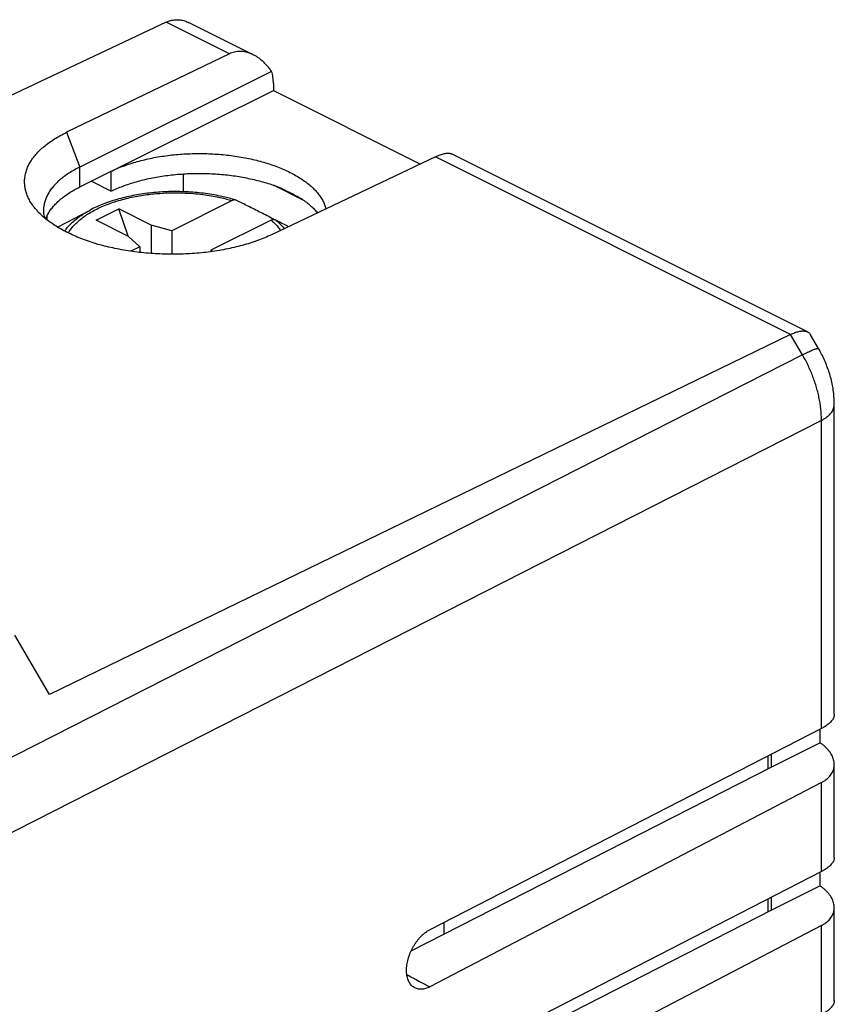
# Model space of a CAD drawing. Extents: x -23.1 to 24.3, y -25.3 to 32.7.
# Drawn here: x 5.3 to 23, y 11.3 to 32.7 of the extents above; entities that cross this region are included whole.
import ezdxf

# ---------------------------------------------------------------- set-up
doc = ezdxf.new("R2010")
doc.units = 0
doc.header["$LTSCALE"] = 16.335
doc.layers.get('0').update_dxf_attribs({"linetype": 'CONTINUOUS'})

msp = doc.modelspace()

# ---------------------------------------------------------------- linework, layer by layer
at = {"color": 7, "linetype": 'CONTINUOUS'}
for p, q in [((8.467, 32.663), (-5.966, 25.856)), ((10.366, 31.953), (8.967, 32.652)), ((9.844, 31.974), (6.298, 30.264)), ((10.765, 31.587), (6.585, 29.505)), ((6.582, 29.071), (10.804, 31.174)), ((10.804, 31.323), (10.804, 31.174)), ((10.804, 31.174), (14.009, 29.571)), ((14.338, 29.728), (10.764, 28.03)), ((22.448, 25.912), (14.686, 29.793)), ((7.264, 29.411), (7.264, 28.978)), ((7.264, 28.978), (6.83, 29.195)), ((8.837, 29.356), (8.837, 28.967)), ((11.466, 28.779), (10.809, 29.107)), ((11.007, 29.024), (11.311, 28.872)), ((9.905, 28.774), (8.593, 28.118)), ((6.102, 28.194), (6.813, 28.569)), ((6.942, 28.346), (7.436, 28.594)), ((7.638, 27.998), (7.436, 28.594)), ((8.143, 28.24), (7.436, 28.594)), ((7.648, 27.993), (6.942, 28.346)), ((10.753, 28.35), (9.442, 27.694)), ((8.143, 28.24), (8.143, 27.622)), ((8.593, 28.118), (8.143, 28.24)), ((8.593, 28.118), (8.593, 27.605)), ((7.648, 27.993), (7.892, 27.768)), ((7.892, 27.768), (7.697, 27.67)), ((7.892, 27.768), (7.892, 27.645)), ((9.442, 27.694), (9.442, 27.66)), ((9.474, 27.665), (9.442, 27.694)), ((22.079, 25.857), (5.921, 18.008)), ((22.688, 25.548), (22.512, 25.852)), ((23.03, 17.572), (23.03, 24.331)), ((5.921, 18.008), (5.169, 19.306)), ((22.75, 17.269), (14.212, 12.882)), ((22.721, 16.956), (22.721, 17.254)), ((22.721, 16.956), (21.66, 16.426)), ((22.737, 16.944), (22.721, 16.956)), ((21.589, 16.39), (21.589, 16.673)), ((21.66, 16.426), (21.66, 16.709)), ((21.66, 16.426), (13.802, 12.413)), ((23.03, 14.454), (23.03, 16.483)), ((22.75, 16.091), (14.212, 11.638)), ((22.75, 14.152), (10.749, 7.984)), ((22.721, 13.839), (22.721, 14.137)), ((22.721, 13.839), (21.66, 13.308)), ((22.737, 13.827), (22.721, 13.839)), ((21.589, 13.272), (21.589, 13.555)), ((21.66, 13.308), (21.66, 13.592)), ((21.66, 13.308), (10.341, 7.527)), ((23.03, 11.336), (23.03, 13.365)), ((22.75, 12.973), (10.749, 6.714))]:
    msp.add_line(p, q, dxfattribs=at)
at = {"color": 9, "linetype": 'CONTINUOUS'}
for p, q in [((9.844, 31.974), (8.467, 32.663)), ((6.298, 30.264), (6.585, 29.505)), ((22.079, 25.857), (14.338, 29.728)), ((6.582, 29.071), (6.582, 29.504)), ((6.813, 28.569), (6.813, 28.569)), ((5.867, 28.433), (5.867, 28.356)), ((22.336, 25.415), (22.079, 25.857)), ((22.336, 25.415), (-0.604, 13.744)), ((22.75, 23.983), (-0.166, 12.325)), ((22.75, 17.269), (22.75, 23.983)), ((22.75, 14.152), (22.75, 16.091)), ((14.529, 12.784), (14.529, 13.044)), ((22.75, 11.034), (22.75, 12.973))]:
    msp.add_line(p, q, dxfattribs=at)
at = {"color": 7, "linetype": 'CONTINUOUS'}
for points, knots in [([(8.467, 32.663), (8.483, 32.671), (8.515, 32.684), (8.566, 32.7), (8.616, 32.711), (8.668, 32.717), (8.719, 32.718), (8.77, 32.714), (8.821, 32.705), (8.871, 32.692), (8.92, 32.675), (8.952, 32.66), (8.967, 32.652)], [0, 0, 0, 0, 0.102934, 0.204087, 0.303909, 0.402854, 0.501374, 0.599902, 0.698843, 0.798562, 0.899379, 1, 1, 1, 1]), ([(10.365, 31.953), (10.353, 31.959), (10.32, 31.975), (10.266, 31.996), (10.201, 32.013), (10.138, 32.024), (10.076, 32.028), (10.015, 32.024), (9.956, 32.014), (9.899, 31.998), (9.862, 31.983), (9.844, 31.974)], [0, 0, 0, 0, 0.073161, 0.201856, 0.325068, 0.443724, 0.558546, 0.670641, 0.780857, 0.890341, 1, 1, 1, 1]), ([(10.765, 31.587), (10.747, 31.614), (10.71, 31.664), (10.651, 31.733), (10.589, 31.796), (10.526, 31.851), (10.461, 31.898), (10.407, 31.932), (10.375, 31.949), (10.365, 31.953)], [0, 0, 0, 0, 0.173277, 0.340204, 0.500495, 0.653726, 0.799952, 0.939307, 1, 1, 1, 1]), ([(10.804, 31.323), (10.804, 31.347), (10.803, 31.393), (10.795, 31.461), (10.783, 31.526), (10.772, 31.568), (10.765, 31.587)], [0, 0, 0, 0, 0.264986, 0.520153, 0.765179, 1, 1, 1, 1]), ([(5.55, 28.683), (5.542, 28.695), (5.514, 28.737), (5.472, 28.812), (5.429, 28.909), (5.399, 29.008), (5.383, 29.107), (5.379, 29.207), (5.388, 29.306), (5.411, 29.405), (5.446, 29.502), (5.494, 29.598), (5.555, 29.692), (5.627, 29.784), (5.712, 29.873), (5.808, 29.958), (5.915, 30.041), (6.033, 30.12), (6.161, 30.195), (6.251, 30.241), (6.298, 30.264)], [0, 0, 0, 0, 0.020562, 0.074895, 0.127094, 0.177581, 0.22694, 0.275724, 0.324599, 0.374147, 0.42499, 0.477622, 0.532522, 0.590025, 0.650432, 0.71391, 0.780593, 0.850512, 0.923672, 1, 1, 1, 1]), ([(7.264, 29.411), (7.308, 29.432), (7.397, 29.473), (7.537, 29.529), (7.684, 29.58), (7.837, 29.626), (7.996, 29.667), (8.16, 29.703), (8.329, 29.734), (8.502, 29.759), (8.677, 29.778), (8.855, 29.791), (9.035, 29.799), (9.215, 29.801), (9.395, 29.797), (9.575, 29.788), (9.753, 29.772), (9.928, 29.751), (10.101, 29.724), (10.27, 29.692), (10.434, 29.654), (10.593, 29.611), (10.746, 29.564), (10.893, 29.511), (11.032, 29.454), (11.164, 29.392), (11.288, 29.326), (11.402, 29.257), (11.508, 29.184), (11.603, 29.108), (11.689, 29.028), (11.763, 28.947), (11.827, 28.863), (11.88, 28.777), (11.922, 28.689), (11.942, 28.627), (11.951, 28.596), (11.951, 28.594)], [0, 0, 0, 0, 0.028048, 0.057145, 0.087223, 0.118225, 0.15005, 0.182635, 0.215857, 0.249649, 0.283871, 0.318453, 0.353246, 0.388179, 0.423096, 0.457927, 0.492519, 0.526801, 0.560627, 0.593928, 0.626572, 0.658492, 0.689575, 0.719761, 0.748961, 0.777123, 0.804194, 0.830132, 0.854926, 0.878559, 0.901063, 0.922463, 0.942845, 0.962286, 0.980937, 0.998937, 1, 1, 1, 1]), ([(14.338, 29.728), (14.355, 29.736), (14.389, 29.751), (14.439, 29.771), (14.486, 29.787), (14.53, 29.798), (14.571, 29.806), (14.609, 29.808), (14.642, 29.807), (14.668, 29.801), (14.682, 29.795), (14.686, 29.793)], [0, 0, 0, 0, 0.158644, 0.306441, 0.442996, 0.568275, 0.682028, 0.784539, 0.876187, 0.958282, 1, 1, 1, 1]), ([(6.582, 29.504), (6.541, 29.484), (6.461, 29.442), (6.349, 29.374), (6.245, 29.303), (6.152, 29.228), (6.068, 29.15), (5.995, 29.07), (5.933, 28.988), (5.881, 28.903), (5.841, 28.817), (5.813, 28.73), (5.797, 28.644), (5.793, 28.587), (5.793, 28.559)], [0, 0, 0, 0, 0.106063, 0.207739, 0.30483, 0.397157, 0.484945, 0.568644, 0.648369, 0.724374, 0.79725, 0.867874, 0.936932, 1, 1, 1, 1]), ([(6.585, 29.505), (6.584, 29.505), (6.583, 29.505), (6.582, 29.504), (6.582, 29.504)], [0, 0, 0, 0, 0.500166, 1, 1, 1, 1]), ([(7.264, 28.978), (7.306, 28.998), (7.393, 29.038), (7.528, 29.092), (7.67, 29.142), (7.818, 29.188), (7.972, 29.228), (8.13, 29.264), (8.293, 29.295), (8.46, 29.32), (8.63, 29.34), (8.802, 29.355), (8.976, 29.364), (9.15, 29.368), (9.325, 29.366), (9.5, 29.359), (9.673, 29.347), (9.845, 29.329), (10.014, 29.305), (10.179, 29.277), (10.341, 29.243), (10.499, 29.204), (10.651, 29.161), (10.797, 29.113), (10.892, 29.077), (10.938, 29.059)], [0, 0, 0, 0, 0.037303, 0.075965, 0.115897, 0.157031, 0.199239, 0.242448, 0.2865, 0.331316, 0.376719, 0.422626, 0.468847, 0.515296, 0.561778, 0.608204, 0.654383, 0.700224, 0.745545, 0.790253, 0.834184, 0.877246, 0.919299, 0.960253, 1, 1, 1, 1]), ([(5.842, 28.376), (5.842, 28.377), (5.854, 28.408), (5.882, 28.468), (5.933, 28.552), (5.995, 28.635), (6.069, 28.716), (6.152, 28.794), (6.246, 28.869), (6.349, 28.94), (6.461, 29.008), (6.541, 29.05), (6.582, 29.071)], [0, 0, 0, 0, 0.003537, 0.094905, 0.190114, 0.289729, 0.39435, 0.50425, 0.619735, 0.740846, 0.867641, 1, 1, 1, 1]), ([(9.914, 28.806), (9.825, 28.832), (9.616, 28.882), (9.28, 28.938), (8.906, 28.97), (8.527, 28.974), (8.152, 28.949), (7.786, 28.897), (7.437, 28.817), (7.112, 28.71), (6.909, 28.62), (6.813, 28.569)], [0, 0, 0, 0, 0.08706, 0.203101, 0.321748, 0.4414, 0.560421, 0.677193, 0.790228, 0.898178, 1, 1, 1, 1]), ([(11.007, 29.024), (11, 29.028), (10.985, 29.036), (10.962, 29.047), (10.946, 29.055), (10.938, 29.059)], [0, 0, 0, 0, 0.330028, 0.66336, 1, 1, 1, 1]), ([(11.007, 29.024), (11.043, 29.009), (11.113, 28.977), (11.215, 28.927), (11.28, 28.891), (11.311, 28.872)], [0, 0, 0, 0, 0.343674, 0.677116, 1, 1, 1, 1]), ([(9.986, 28.785), (9.981, 28.787), (9.965, 28.79), (9.937, 28.788), (9.915, 28.779), (9.905, 28.774)], [0, 0, 0, 0, 0.191581, 0.574114, 1, 1, 1, 1]), ([(10.809, 28.369), (10.713, 28.418), (10.528, 28.513), (10.258, 28.65), (10.083, 28.738), (9.998, 28.78)], [0, 0, 0, 0, 0.354504, 0.687715, 1, 1, 1, 1]), ([(11.311, 28.872), (11.318, 28.869), (11.331, 28.863), (11.35, 28.853), (11.362, 28.847), (11.368, 28.844)], [0, 0, 0, 0, 0.337435, 0.670774, 1, 1, 1, 1]), ([(11.368, 28.844), (11.404, 28.821), (11.473, 28.776), (11.569, 28.703), (11.655, 28.627), (11.72, 28.561), (11.756, 28.52), (11.767, 28.507)], [0, 0, 0, 0, 0.240578, 0.470467, 0.689696, 0.898635, 1, 1, 1, 1]), ([(10.764, 28.03), (10.716, 28.007), (10.615, 27.963), (10.459, 27.902), (10.295, 27.846), (10.124, 27.796), (9.946, 27.751), (9.762, 27.712), (9.574, 27.678), (9.381, 27.651), (9.185, 27.63), (8.986, 27.615), (8.786, 27.606), (8.584, 27.604), (8.382, 27.608), (8.181, 27.618), (7.981, 27.635), (7.784, 27.657), (7.59, 27.686), (7.399, 27.721), (7.213, 27.761), (7.033, 27.807), (6.859, 27.859), (6.691, 27.916), (6.531, 27.978), (6.38, 28.045), (6.237, 28.116), (6.103, 28.192), (5.98, 28.271), (5.867, 28.354), (5.764, 28.44), (5.673, 28.53), (5.603, 28.611), (5.564, 28.663), (5.55, 28.683)], [0, 0, 0, 0, 0.029087, 0.059259, 0.090447, 0.122583, 0.155576, 0.189348, 0.22379, 0.258819, 0.294316, 0.330198, 0.366333, 0.402634, 0.438958, 0.475219, 0.511271, 0.547036, 0.582376, 0.61722, 0.651434, 0.684955, 0.717653, 0.749477, 0.780312, 0.810125, 0.838829, 0.866411, 0.892812, 0.918045, 0.942084, 0.964978, 0.986749, 1, 1, 1, 1]), ([(5.793, 28.559), (5.793, 28.557), (5.793, 28.525), (5.797, 28.472), (5.807, 28.422), (5.812, 28.401)], [0, 0, 0, 0, 0.041525, 0.593994, 1, 1, 1, 1]), ([(10.753, 28.35), (10.764, 28.355), (10.785, 28.363), (10.818, 28.366), (10.838, 28.361), (10.847, 28.356)], [0, 0, 0, 0, 0.369065, 0.70056, 1, 1, 1, 1]), ([(10.847, 28.356), (10.931, 28.314), (11.029, 28.265), (11.127, 28.215), (11.14, 28.209)], [0, 0, 0, 0, 0.863241, 1, 1, 1, 1]), ([(22.079, 25.857), (22.095, 25.864), (22.125, 25.878), (22.171, 25.896), (22.214, 25.911), (22.255, 25.922), (22.294, 25.929), (22.33, 25.933), (22.364, 25.933), (22.395, 25.93), (22.423, 25.923), (22.44, 25.916), (22.448, 25.912)], [0, 0, 0, 0, 0.135047, 0.261931, 0.380569, 0.490985, 0.593325, 0.687882, 0.775129, 0.855748, 0.930659, 1, 1, 1, 1]), ([(22.448, 25.912), (22.448, 25.912), (22.456, 25.908), (22.471, 25.899), (22.49, 25.882), (22.504, 25.866), (22.51, 25.855), (22.512, 25.852)], [0, 0, 0, 0, 0.004522, 0.296109, 0.581199, 0.866987, 1, 1, 1, 1]), ([(23.03, 24.331), (23.03, 24.375), (23.027, 24.467), (23.014, 24.606), (22.991, 24.748), (22.96, 24.889), (22.92, 25.028), (22.872, 25.164), (22.817, 25.298), (22.756, 25.426), (22.711, 25.508), (22.688, 25.548)], [0, 0, 0, 0, 0.104297, 0.216005, 0.328419, 0.441272, 0.554243, 0.667159, 0.780039, 0.892891, 1, 1, 1, 1]), ([(23.03, 17.572), (23.03, 17.567), (23.03, 17.551), (23.024, 17.524), (23.011, 17.491), (22.991, 17.457), (22.965, 17.424), (22.933, 17.392), (22.895, 17.36), (22.852, 17.328), (22.803, 17.298), (22.768, 17.279), (22.75, 17.269)], [0, 0, 0, 0, 0.033543, 0.110482, 0.192579, 0.281462, 0.378541, 0.484388, 0.599556, 0.723955, 0.85758, 1, 1, 1, 1]), ([(23.03, 16.483), (23.03, 16.492), (23.029, 16.518), (23.023, 16.561), (23.009, 16.612), (22.989, 16.663), (22.962, 16.713), (22.929, 16.763), (22.889, 16.811), (22.844, 16.858), (22.793, 16.903), (22.757, 16.931), (22.737, 16.944)], [0, 0, 0, 0, 0.048509, 0.138116, 0.230638, 0.326683, 0.426976, 0.531813, 0.641549, 0.756187, 0.875742, 1, 1, 1, 1]), ([(22.75, 16.091), (22.768, 16.1), (22.803, 16.12), (22.852, 16.154), (22.896, 16.191), (22.934, 16.231), (22.966, 16.273), (22.992, 16.317), (23.011, 16.364), (23.024, 16.411), (23.03, 16.451), (23.03, 16.475), (23.03, 16.483)], [0, 0, 0, 0, 0.122358, 0.239593, 0.351841, 0.459629, 0.563369, 0.663988, 0.762212, 0.859289, 0.956166, 1, 1, 1, 1]), ([(23.03, 14.454), (23.03, 14.449), (23.03, 14.434), (23.024, 14.406), (23.011, 14.373), (22.991, 14.34), (22.965, 14.307), (22.933, 14.274), (22.895, 14.242), (22.852, 14.211), (22.803, 14.18), (22.768, 14.161), (22.75, 14.152)], [0, 0, 0, 0, 0.033543, 0.110482, 0.192579, 0.281462, 0.378541, 0.484388, 0.599556, 0.723955, 0.85758, 1, 1, 1, 1]), ([(23.03, 13.365), (23.03, 13.374), (23.029, 13.4), (23.023, 13.444), (23.009, 13.494), (22.989, 13.545), (22.962, 13.595), (22.929, 13.645), (22.889, 13.693), (22.844, 13.74), (22.793, 13.785), (22.757, 13.813), (22.737, 13.827)], [0, 0, 0, 0, 0.048509, 0.138116, 0.230638, 0.326683, 0.426976, 0.531813, 0.641549, 0.756187, 0.875742, 1, 1, 1, 1]), ([(22.75, 12.973), (22.768, 12.983), (22.803, 13.003), (22.852, 13.037), (22.896, 13.074), (22.934, 13.113), (22.966, 13.155), (22.992, 13.2), (23.011, 13.246), (23.024, 13.294), (23.03, 13.334), (23.03, 13.358), (23.03, 13.365)], [0, 0, 0, 0, 0.122358, 0.239593, 0.351841, 0.459629, 0.563369, 0.663988, 0.762212, 0.859289, 0.956166, 1, 1, 1, 1]), ([(13.872, 11.622), (13.871, 11.622), (13.859, 11.63), (13.836, 11.647), (13.806, 11.676), (13.78, 11.71), (13.757, 11.749), (13.738, 11.792), (13.724, 11.838), (13.713, 11.889), (13.707, 11.942), (13.705, 11.998), (13.707, 12.056), (13.714, 12.116), (13.724, 12.177), (13.739, 12.239), (13.758, 12.301), (13.78, 12.363), (13.806, 12.424), (13.836, 12.484), (13.869, 12.541), (13.905, 12.597), (13.944, 12.649), (13.984, 12.699), (14.027, 12.744), (14.072, 12.786), (14.118, 12.823), (14.164, 12.855), (14.196, 12.874), (14.212, 12.882)], [0, 0, 0, 0, 0.0018, 0.029027, 0.056812, 0.085516, 0.115398, 0.146669, 0.179461, 0.21384, 0.24982, 0.287358, 0.326374, 0.366753, 0.408341, 0.450972, 0.494448, 0.538554, 0.58308, 0.627765, 0.672408, 0.716716, 0.760511, 0.803495, 0.845513, 0.886312, 0.925756, 0.963682, 1, 1, 1, 1]), ([(14.212, 11.638), (14.197, 11.63), (14.166, 11.615), (14.12, 11.599), (14.074, 11.588), (14.029, 11.583), (13.986, 11.584), (13.944, 11.591), (13.906, 11.604), (13.883, 11.616), (13.872, 11.622)], [0, 0, 0, 0, 0.145742, 0.284496, 0.416582, 0.542511, 0.6633, 0.780007, 0.894266, 1, 1, 1, 1]), ([(23.03, 11.337), (23.03, 11.332), (23.03, 11.316), (23.024, 11.289), (23.011, 11.255), (22.991, 11.222), (22.965, 11.189), (22.933, 11.156), (22.895, 11.124), (22.852, 11.093), (22.803, 11.062), (22.768, 11.043), (22.75, 11.034)], [0, 0, 0, 0, 0.033543, 0.110482, 0.192579, 0.281462, 0.378541, 0.484388, 0.599556, 0.723955, 0.85758, 1, 1, 1, 1])]:
    msp.add_open_spline(points, degree=3, knots=knots, dxfattribs=at)
at = {"color": 9, "linetype": 'CONTINUOUS'}
for points, knots in [([(6.336, 28.067), (6.36, 28.109), (6.432, 28.212), (6.585, 28.363), (6.8, 28.513), (7.059, 28.646), (7.355, 28.757), (7.676, 28.843), (8.003, 28.902), (8.319, 28.935), (8.612, 28.946), (8.874, 28.942), (9.106, 28.926), (9.309, 28.902), (9.486, 28.874), (9.641, 28.843), (9.778, 28.81), (9.864, 28.786), (9.905, 28.774)], [0, 0, 0, 0, 0.037271, 0.098325, 0.166509, 0.242082, 0.324996, 0.413114, 0.501411, 0.585063, 0.661585, 0.729984, 0.790244, 0.843115, 0.88952, 0.930458, 0.96695, 1, 1, 1, 1]), ([(6.253, 28.109), (6.268, 28.13), (6.334, 28.217), (6.479, 28.36), (6.659, 28.484), (6.777, 28.55), (6.813, 28.569)], [0, 0, 0, 0, 0.103754, 0.447076, 0.831068, 1, 1, 1, 1]), ([(10.753, 28.35), (10.776, 28.33), (10.822, 28.289), (10.888, 28.221), (10.934, 28.164), (10.957, 28.131), (10.962, 28.124)], [0, 0, 0, 0, 0.29573, 0.601274, 0.921153, 1, 1, 1, 1]), ([(10.847, 28.356), (10.872, 28.336), (10.921, 28.293), (10.986, 28.227), (11.025, 28.182), (11.041, 28.162)], [0, 0, 0, 0, 0.352221, 0.714919, 1, 1, 1, 1]), ([(22.336, 25.415), (22.355, 25.424), (22.392, 25.443), (22.446, 25.468), (22.495, 25.491), (22.54, 25.51), (22.578, 25.526), (22.612, 25.538), (22.639, 25.546), (22.661, 25.552), (22.676, 25.553), (22.686, 25.552), (22.688, 25.549), (22.688, 25.548)], [0, 0, 0, 0, 0.169775, 0.326186, 0.468103, 0.59451, 0.70453, 0.797438, 0.872699, 0.930057, 0.969799, 0.993957, 1, 1, 1, 1]), ([(22.75, 23.983), (22.75, 24.022), (22.748, 24.099), (22.739, 24.217), (22.724, 24.336), (22.703, 24.457), (22.676, 24.579), (22.644, 24.701), (22.606, 24.823), (22.562, 24.945), (22.513, 25.065), (22.459, 25.184), (22.4, 25.301), (22.357, 25.377), (22.336, 25.415)], [0, 0, 0, 0, 0.076282, 0.154425, 0.234292, 0.315723, 0.398544, 0.482565, 0.567583, 0.653386, 0.739755, 0.826466, 0.91329, 1, 1, 1, 1]), ([(22.75, 23.983), (22.769, 23.993), (22.806, 24.014), (22.858, 24.049), (22.903, 24.085), (22.942, 24.124), (22.975, 24.164), (23, 24.205), (23.018, 24.248), (23.028, 24.29), (23.03, 24.318), (23.03, 24.331)], [0, 0, 0, 0, 0.140104, 0.272343, 0.396658, 0.513239, 0.62257, 0.725472, 0.823138, 0.917128, 1, 1, 1, 1]), ([(13.712, 11.904), (13.721, 11.899), (13.888, 11.81), (14.055, 11.721), (14.212, 11.638)], [0, 0, 0, 0, 0.05591, 1, 1, 1, 1])]:
    msp.add_open_spline(points, degree=3, knots=knots, dxfattribs=at)
at = {"color": 7, "linetype": 'CONTINUOUS'}
for points in [[(9.986, 28.785), (9.962, 28.793), (9.938, 28.8), (9.914, 28.806)], [(9.998, 28.78), (9.994, 28.782), (9.99, 28.784), (9.986, 28.785)], [(10.817, 28.364), (10.814, 28.366), (10.812, 28.368), (10.809, 28.369)]]:
    msp.add_open_spline(points, degree=3, dxfattribs=at)

doc.saveas('drawing.dxf')
